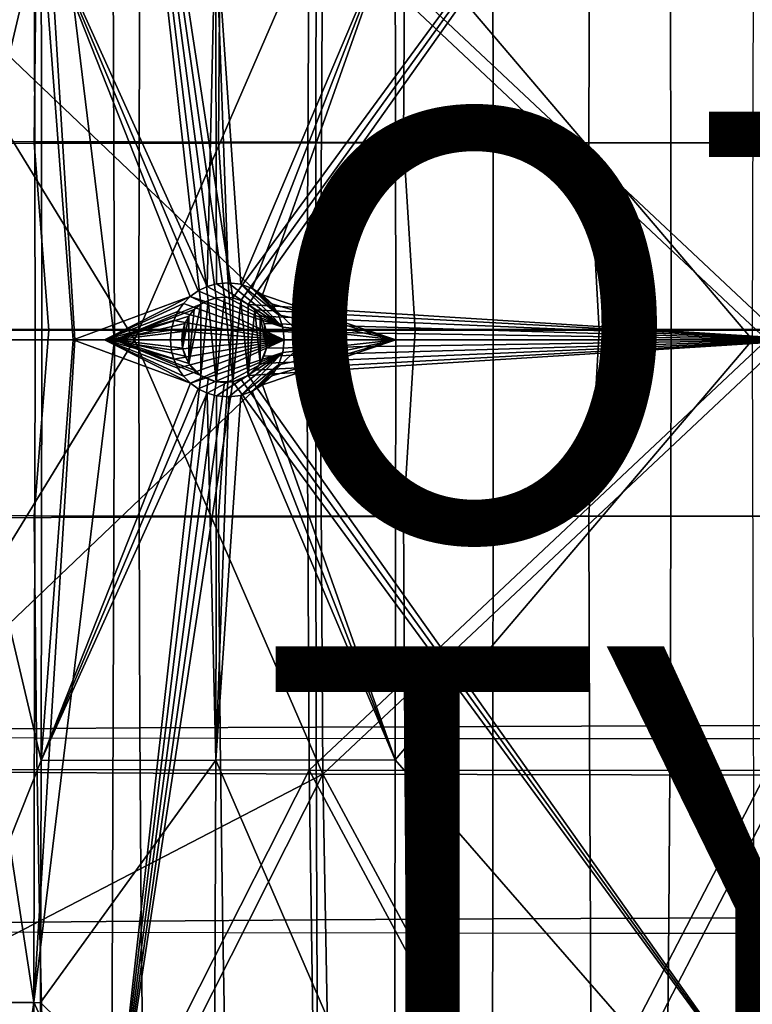
# Model space of a CAD drawing. Units: inches. Extents: x -10.4 to 10.4, y -10.6 to 10.4.
# Drawn here: x -6.1 to -2.7, y -3.2 to 1.4 of the extents above; entities that cross this region are included whole.
import ezdxf

# ---------------------------------------------------------------- set-up
doc = ezdxf.new("R2010")
doc.units = ezdxf.units.IN
doc.header["$MEASUREMENT"] = 0
for name, color, linetype in [('SEAT-BACK', 5, 'Continuous'), ('SEAT-CUSHION', 5, 'Continuous'), ('SEAT-OTHER', 7, 'Continuous'), ('SEAT-SEAT', 5, 'Continuous'), ('SEAT-SUPPORT', 5, 'Continuous'), ('SEAT-TYPE', 7, 'Continuous')]:
    doc.layers.add(name, color=color, linetype=linetype)
doc.styles.get("Standard").update_dxf_attribs({"font": 'arial.ttf'})

msp = doc.modelspace()

# ---------------------------------------------------------------- linework, layer by layer
at = {"layer": 'SEAT-BACK'}
for points in [[(-6.4173, -3.7366, 24.5076), (-6.029, -4.7948, 24.5907), (-6.6073, -2.8933, 24.4936)], [(-6.6073, -2.8933, 24.4936), (-6.029, -4.7948, 24.5907), (-6.3377, -3.8495, 24.5639)]]:
    msp.add_3dface(points, dxfattribs=at)
at = {"layer": 'SEAT-CUSHION'}
for points in [[(-6.0445, 0.8518, 17.352), (-6.0339, 1.889, 17.3678), (-6.8895, 1.8871, 17.4966), (-6.9017, 0.8507, 17.4924)], [(-5.1831, 0.8526, 17.2406), (-5.1746, 1.8905, 17.2661), (-6.0339, 1.889, 17.3678), (-6.0445, 0.8518, 17.352)], [(-4.3184, 0.8533, 17.1586), (-4.3126, 1.8917, 17.1918), (-5.1746, 1.8905, 17.2661), (-5.1831, 0.8526, 17.2406)], [(-3.4515, 0.8538, 17.1059), (-3.4487, 1.8925, 17.1447), (-4.3126, 1.8917, 17.1918), (-4.3184, 0.8533, 17.1586)], [(-2.5832, 0.8539, 17.0826), (-2.5836, 1.8928, 17.125), (-3.4487, 1.8925, 17.1447), (-3.4515, 0.8538, 17.1059)], [(-6.3709, 1.8482, 17.9642), (-6.3768, 0.8606, 17.9536), (-5.5542, 0.8582, 17.8332), (-5.5501, 1.8432, 17.8534)], [(-5.5501, 1.8432, 17.8534), (-5.5542, 0.8582, 17.8332), (-4.7281, 0.8561, 17.74), (-4.7262, 1.8389, 17.7681)], [(-4.7262, 1.8389, 17.7681), (-4.7281, 0.8561, 17.74), (-3.8994, 0.8545, 17.6743), (-3.9001, 1.8357, 17.7083)], [(-3.9001, 1.8357, 17.7083), (-3.8994, 0.8545, 17.6743), (-3.0689, 0.8533, 17.636), (-3.0726, 1.8332, 17.6742)], [(-3.0726, 1.8332, 17.6742), (-3.0689, 0.8533, 17.636), (-2.2377, 0.8524, 17.6253), (-2.2444, 1.8315, 17.6658)], [(-5.9757, -0.0212, 17.3369), (-6.0445, 0.8518, 17.352), (-6.9017, 0.8507, 17.4924), (-6.8257, -0.0212, 17.4768)], [(-6.3768, 0.8606, 17.9536), (-6.3784, -0.0191, 17.9505), (-5.5554, -0.0191, 17.827), (-5.5542, 0.8582, 17.8332)], [(-5.1214, -0.0212, 17.2262), (-5.1831, 0.8526, 17.2406), (-6.0445, 0.8518, 17.352), (-5.9757, -0.0212, 17.3369)], [(-5.5542, 0.8582, 17.8332), (-5.5554, -0.0191, 17.827), (-4.7287, -0.0191, 17.7315), (-4.7281, 0.8561, 17.74)], [(-4.2638, -0.0212, 17.1449), (-4.3184, 0.8533, 17.1586), (-5.1831, 0.8526, 17.2406), (-5.1214, -0.0212, 17.2262)], [(-4.7281, 0.8561, 17.74), (-4.7287, -0.0191, 17.7315), (-3.8992, -0.0191, 17.664), (-3.8994, 0.8545, 17.6743)], [(-3.404, -0.0212, 17.0929), (-3.4515, 0.8538, 17.1059), (-4.3184, 0.8533, 17.1586), (-4.2638, -0.0212, 17.1449)], [(-3.8994, 0.8545, 17.6743), (-3.8992, -0.0191, 17.664), (-3.0679, -0.0191, 17.6245), (-3.0689, 0.8533, 17.636)], [(-2.5429, -0.0212, 17.0704), (-2.5832, 0.8539, 17.0826), (-3.4515, 0.8538, 17.1059), (-3.404, -0.0212, 17.0929)], [(-3.0689, 0.8533, 17.636), (-3.0679, -0.0191, 17.6245), (-2.2357, -0.0191, 17.6131), (-2.2377, 0.8524, 17.6253)], [(-6.8257, -0.0212, 17.4768), (-6.9017, -0.8889, 17.4924), (-6.0445, -0.89, 17.352), (-5.9757, -0.0212, 17.3369)], [(-5.5542, -0.8963, 17.8332), (-5.5554, -0.0191, 17.827), (-6.3784, -0.0191, 17.9505), (-6.3768, -0.8988, 17.9536)], [(-5.9757, -0.0212, 17.3369), (-6.0445, -0.89, 17.352), (-5.1831, -0.8908, 17.2406), (-5.1214, -0.0212, 17.2262)], [(-4.7281, -0.8943, 17.74), (-4.7287, -0.0191, 17.7315), (-5.5554, -0.0191, 17.827), (-5.5542, -0.8963, 17.8332)], [(-5.1214, -0.0212, 17.2262), (-5.1831, -0.8908, 17.2406), (-4.3184, -0.8915, 17.1586), (-4.2638, -0.0212, 17.1449)], [(-3.8994, -0.8927, 17.6743), (-3.8992, -0.0191, 17.664), (-4.7287, -0.0191, 17.7315), (-4.7281, -0.8943, 17.74)], [(-4.2638, -0.0212, 17.1449), (-4.3184, -0.8915, 17.1586), (-3.4515, -0.8919, 17.1059), (-3.404, -0.0212, 17.0929)], [(-3.0689, -0.8915, 17.636), (-3.0679, -0.0191, 17.6245), (-3.8992, -0.0191, 17.664), (-3.8994, -0.8927, 17.6743)], [(-3.404, -0.0212, 17.0929), (-3.4515, -0.8919, 17.1059), (-2.5832, -0.8921, 17.0826), (-2.5429, -0.0212, 17.0704)], [(-2.2377, -0.8906, 17.6253), (-2.2357, -0.0191, 17.6131), (-3.0679, -0.0191, 17.6245), (-3.0689, -0.8915, 17.636)], [(-6.9017, -0.8889, 17.4924), (-6.8895, -1.9253, 17.4966), (-6.0339, -1.9272, 17.3678), (-6.0445, -0.89, 17.352)], [(-5.5501, -1.8813, 17.8534), (-5.5542, -0.8963, 17.8332), (-6.3768, -0.8988, 17.9536), (-6.3709, -1.8864, 17.9642)], [(-6.0445, -0.89, 17.352), (-6.0339, -1.9272, 17.3678), (-5.1746, -1.9287, 17.2661), (-5.1831, -0.8908, 17.2406)], [(-4.7262, -1.8771, 17.7681), (-4.7281, -0.8943, 17.74), (-5.5542, -0.8963, 17.8332), (-5.5501, -1.8813, 17.8534)], [(-5.1831, -0.8908, 17.2406), (-5.1746, -1.9287, 17.2661), (-4.3126, -1.9299, 17.1918), (-4.3184, -0.8915, 17.1586)], [(-3.9001, -1.8738, 17.7083), (-3.8994, -0.8927, 17.6743), (-4.7281, -0.8943, 17.74), (-4.7262, -1.8771, 17.7681)], [(-4.3184, -0.8915, 17.1586), (-4.3126, -1.9299, 17.1918), (-3.4487, -1.9307, 17.1447), (-3.4515, -0.8919, 17.1059)], [(-3.0726, -1.8714, 17.6742), (-3.0689, -0.8915, 17.636), (-3.8994, -0.8927, 17.6743), (-3.9001, -1.8738, 17.7083)], [(-3.4515, -0.8919, 17.1059), (-3.4487, -1.9307, 17.1447), (-2.5836, -1.931, 17.125), (-2.5832, -0.8921, 17.0826)], [(-2.2444, -1.8697, 17.6658), (-2.2377, -0.8906, 17.6253), (-3.0689, -0.8915, 17.636), (-3.0726, -1.8714, 17.6742)], [(-5.5437, -2.7844, 17.8829), (-5.5501, -1.8813, 17.8534), (-6.3709, -1.8864, 17.9642), (-6.3615, -2.7917, 17.9798)], [(-4.7235, -2.7784, 17.8089), (-4.7262, -1.8771, 17.7681), (-5.5501, -1.8813, 17.8534), (-5.5437, -2.7844, 17.8829)], [(-3.9015, -2.7737, 17.7578), (-3.9001, -1.8738, 17.7083), (-4.7262, -1.8771, 17.7681), (-4.7235, -2.7784, 17.8089)], [(-3.0784, -2.7702, 17.7297), (-3.0726, -1.8714, 17.6742), (-3.9001, -1.8738, 17.7083), (-3.9015, -2.7737, 17.7578)], [(-2.2549, -2.7678, 17.7246), (-2.2444, -1.8697, 17.6658), (-3.0726, -1.8714, 17.6742), (-3.0784, -2.7702, 17.7297)], [(-6.8713, -2.8355, 17.5027), (-6.8895, -1.9253, 17.4966), (-6.0339, -1.9272, 17.3678), (-6.0184, -2.8378, 17.3901)], [(-6.0184, -2.8378, 17.3901), (-6.0339, -1.9272, 17.3678), (-5.1746, -1.9287, 17.2661), (-5.1625, -2.8397, 17.302)], [(-5.1625, -2.8397, 17.302), (-5.1746, -1.9287, 17.2661), (-4.3126, -1.9299, 17.1918), (-4.3045, -2.8411, 17.2383)], [(-4.3045, -2.8411, 17.2383), (-4.3126, -1.9299, 17.1918), (-3.4487, -1.9307, 17.1447), (-3.4451, -2.8421, 17.199)], [(-3.4451, -2.8421, 17.199), (-3.4487, -1.9307, 17.1447), (-2.5836, -1.931, 17.125), (-2.5848, -2.8424, 17.1842)], [(-5.5337, -3.7747, 17.9256), (-5.5437, -2.7844, 17.8829), (-6.3615, -2.7917, 17.9798), (-6.3465, -3.7842, 18.0025)], [(-4.7193, -3.7669, 17.8677), (-4.7235, -2.7784, 17.8089), (-5.5437, -2.7844, 17.8829), (-5.5337, -3.7747, 17.9256)], [(-3.9038, -3.7608, 17.8291), (-3.9015, -2.7737, 17.7578), (-4.7235, -2.7784, 17.8089), (-4.7193, -3.7669, 17.8677)], [(-3.0876, -3.7562, 17.8096), (-3.0784, -2.7702, 17.7297), (-3.9015, -2.7737, 17.7578), (-3.9038, -3.7608, 17.8291)], [(-2.2711, -3.7531, 17.8093), (-2.2549, -2.7678, 17.7246), (-3.0784, -2.7702, 17.7297), (-3.0876, -3.7562, 17.8096)], [(-6.8713, -2.8355, 17.5027), (-6.8433, -3.8414, 17.5121), (-5.9949, -3.8439, 17.4228), (-6.0184, -2.8378, 17.3901)], [(-6.0184, -2.8378, 17.3901), (-5.9949, -3.8439, 17.4228), (-5.1447, -3.8459, 17.3541), (-5.1625, -2.8397, 17.302)], [(-5.1625, -2.8397, 17.302), (-5.1447, -3.8459, 17.3541), (-4.293, -3.8474, 17.3057), (-4.3045, -2.8411, 17.2383)], [(-4.3045, -2.8411, 17.2383), (-4.293, -3.8474, 17.3057), (-3.4405, -3.8484, 17.2777), (-3.4451, -2.8421, 17.199)], [(-3.4451, -2.8421, 17.199), (-3.4405, -3.8484, 17.2777), (-2.5875, -3.8487, 17.27), (-2.5848, -2.8424, 17.1842)]]:
    msp.add_3dface(points, dxfattribs=at)
at = {"layer": 'SEAT-SEAT'}
for points in [[(-6.8747, 1.9404, 17.4666), (-6.8912, -0.0671, 17.4606), (-4.7694, -0.0671, 17.1629)], [(-4.7596, 1.9445, 17.2042), (-6.8747, 1.9404, 17.4666), (-4.7694, -0.0671, 17.1629)], [(-6.8114, 1.9512, 17.2112), (-5.5752, -0.0671, 17.0103), (-6.8306, -0.0671, 17.2035)], [(-6.8114, 1.9512, 17.2112), (-4.6954, 1.9626, 16.9565), (-5.5752, -0.0671, 17.0103)], [(-4.6954, 1.9626, 16.9565), (-4.7078, -0.0671, 16.9139), (-5.5752, -0.0671, 17.0103)], [(-2.6197, -0.0671, 17.0464), (-4.7596, 1.9445, 17.2042), (-4.7694, -0.0671, 17.1629)], [(-2.6197, -0.0671, 17.0464), (-2.6172, 1.9463, 17.1058), (-4.7596, 1.9445, 17.2042)], [(-2.534, -0.0671, 16.8035), (-4.7078, -0.0671, 16.9139), (-4.6954, 1.9626, 16.9565)], [(-2.5308, 1.9681, 16.864), (-2.534, -0.0671, 16.8035), (-4.6954, 1.9626, 16.9565)], [(-4.7694, -0.0671, 17.1629), (-6.8912, -0.0671, 17.4606), (-6.8747, -2.0747, 17.4666)], [(-4.7596, -2.0788, 17.2042), (-4.7694, -0.0671, 17.1629), (-6.8747, -2.0747, 17.4666)], [(-6.8114, -2.0854, 17.2112), (-6.8306, -0.0671, 17.2035), (-5.5752, -0.0671, 17.0103)], [(-4.6954, -2.0968, 16.9565), (-6.8114, -2.0854, 17.2112), (-5.5752, -0.0671, 17.0103)], [(-4.7078, -0.0671, 16.9139), (-4.6954, -2.0968, 16.9565), (-5.5752, -0.0671, 17.0103)], [(-2.6197, -0.0671, 17.0464), (-4.7694, -0.0671, 17.1629), (-4.7596, -2.0788, 17.2042)], [(-2.6197, -0.0671, 17.0464), (-4.7596, -2.0788, 17.2042), (-2.6172, -2.0806, 17.1058)], [(-4.7078, -0.0671, 16.9139), (-2.534, -0.0671, 16.8035), (-4.6954, -2.0968, 16.9565)], [(-4.6954, -2.0968, 16.9565), (-2.534, -0.0671, 16.8035), (-2.5308, -2.1023, 16.864)], [(-5.7839, -4.105, 17.3851), (-6.8747, -2.0747, 17.4666), (-6.8252, -4.102, 17.484)], [(-6.8747, -2.0747, 17.4666), (-5.7839, -4.105, 17.3851), (-4.7596, -2.0788, 17.2042)], [(-6.7852, -3.1825, 17.2213), (-6.8114, -2.0854, 17.2112), (-4.6954, -2.0968, 16.9565)], [(-5.7212, -4.1326, 17.1383), (-6.7852, -3.1825, 17.2213), (-4.6954, -2.0968, 16.9565)], [(-5.7839, -4.105, 17.3851), (-4.7293, -4.1072, 17.315), (-4.7596, -2.0788, 17.2042)], [(-4.6579, -4.1404, 17.0707), (-5.7212, -4.1326, 17.1383), (-4.6954, -2.0968, 16.9565)], [(-4.7596, -2.0788, 17.2042), (-3.6705, -4.1087, 17.2748), (-2.6172, -2.0806, 17.1058)], [(-4.7293, -4.1072, 17.315), (-3.6705, -4.1087, 17.2748), (-4.7596, -2.0788, 17.2042)], [(-4.6579, -4.1404, 17.0707), (-4.6954, -2.0968, 16.9565), (-3.5907, -4.146, 17.0332)], [(-4.6954, -2.0968, 16.9565), (-2.5308, -2.1023, 16.864), (-3.5907, -4.146, 17.0332)], [(-3.6705, -4.1087, 17.2748), (-2.6092, -4.1093, 17.2647), (-2.6172, -2.0806, 17.1058)], [(-3.5907, -4.146, 17.0332), (-2.5308, -2.1023, 16.864), (-2.5209, -4.149, 17.0258)]]:
    msp.add_3dface(points, dxfattribs=at)
at = {"layer": 'SEAT-SUPPORT'}
for points in [[(-5.6825, 3.8352, 16.4703), (-5.6694, -0.0671, 16.4517), (-6.0453, 3.0288, 16.5466)], [(-2.401, 3.8319, 16.3698), (-5.1155, 0.1287, 16.4203), (-5.6825, 3.8352, 16.4703)], [(-5.1155, 0.1287, 16.4203), (-5.1544, 0.1326, 16.4223), (-5.6825, 3.8352, 16.4703)], [(-5.6825, 3.8352, 16.4703), (-5.1544, 0.1326, 16.4223), (-5.1936, 0.1288, 16.4244)], [(-5.2311, 0.1175, 16.4264), (-5.6825, 3.8352, 16.4703), (-5.1936, 0.1288, 16.4244)], [(-5.2311, 0.1175, 16.4264), (-5.2658, 0.099, 16.4283), (-5.6825, 3.8352, 16.4703)], [(-5.6825, 3.8352, 16.4703), (-5.2658, 0.099, 16.4283), (-5.6694, -0.0671, 16.4517)], [(-5.0781, 0.1173, 16.4184), (-5.1155, 0.1287, 16.4203), (-2.401, 3.8319, 16.3698)], [(-5.0781, 0.1173, 16.4184), (-2.401, 3.8319, 16.3698), (-5.0436, 0.0987, 16.4166)], [(-2.401, 3.8319, 16.3698), (-2.415, -0.0671, 16.3499), (-5.0436, 0.0987, 16.4166)], [(-2.6869, -0.0671, 16.4314), (-2.6768, 3.8251, 16.4511), (-4.3577, 1.8956, 16.4719)], [(-6.0453, 3.0288, 16.5466), (-6.5194, -0.0671, 16.7689), (-6.5081, 3.0306, 16.7768)], [(-6.0395, -0.0671, 16.5364), (-6.5194, -0.0671, 16.7689), (-6.0453, 3.0288, 16.5466)], [(-6.4759, -0.0671, 16.837), (-6.0121, 1.8985, 16.615), (-6.4633, 3.0314, 16.8441)], [(-6.0395, -0.0671, 16.5364), (-6.0453, 3.0288, 16.5466), (-5.8548, -0.0671, 16.4783)], [(-5.8548, -0.0671, 16.4783), (-6.0453, 3.0288, 16.5466), (-5.6694, -0.0671, 16.4517)], [(-6.4759, -0.0671, 16.837), (-6.0088, -0.0671, 16.6111), (-6.0121, 1.8985, 16.615)], [(-5.2364, 0.182, 16.5075), (-6.0121, 1.8985, 16.615), (-5.2776, 0.162, 16.5098)], [(-5.2364, 0.182, 16.5075), (-5.1967, 1.8967, 16.5096), (-6.0121, 1.8985, 16.615)], [(-6.0088, -0.0671, 16.6111), (-5.8628, -0.0671, 16.5631), (-6.0121, 1.8985, 16.615)], [(-6.0121, 1.8985, 16.615), (-5.8628, -0.0671, 16.5631), (-5.3148, 0.1352, 16.5118)], [(-5.2776, 0.162, 16.5098), (-6.0121, 1.8985, 16.615), (-5.3148, 0.1352, 16.5118)], [(-5.2364, 0.182, 16.5075), (-5.1924, 0.1947, 16.5052), (-5.1967, 1.8967, 16.5096)], [(-5.1967, 1.8967, 16.5096), (-5.1924, 0.1947, 16.5052), (-5.1357, 0.1997, 16.5022)], [(-5.0792, 0.1925, 16.4993), (-5.1967, 1.8967, 16.5096), (-5.1357, 0.1997, 16.5022)], [(-5.0792, 0.1925, 16.4993), (-4.3577, 1.8956, 16.4719), (-5.1967, 1.8967, 16.5096)], [(-5.0792, 0.1925, 16.4993), (-5.0256, 0.1735, 16.4966), (-4.3577, 1.8956, 16.4719)], [(-4.3577, 1.8956, 16.4719), (-5.0256, 0.1735, 16.4966), (-4.9772, 0.1435, 16.4941)], [(-4.3545, -0.0671, 16.4672), (-4.3577, 1.8956, 16.4719), (-4.9772, 0.1435, 16.4941)], [(-4.3545, -0.0671, 16.4672), (-2.6869, -0.0671, 16.4314), (-4.3577, 1.8956, 16.4719)], [(-5.1924, 0.1947, 16.5052), (-5.2364, 0.182, 16.5075), (-4.883, -0.0072, 16.4895)], [(-5.1924, 0.1947, 16.5052), (-4.883, -0.0072, 16.4895), (-5.1357, 0.1997, 16.5022)], [(-5.1357, 0.1997, 16.5022), (-4.883, -0.0072, 16.4895), (-5.0792, 0.1925, 16.4993)], [(-5.0792, 0.1925, 16.4993), (-4.883, -0.0072, 16.4895), (-4.9026, 0.0499, 16.4905)], [(-5.0256, 0.1735, 16.4966), (-5.0792, 0.1925, 16.4993), (-4.9026, 0.0499, 16.4905)], [(-5.2776, 0.162, 16.5098), (-5.3148, 0.1352, 16.5118), (-4.883, -0.0072, 16.4895)], [(-5.2364, 0.182, 16.5075), (-5.2776, 0.162, 16.5098), (-4.883, -0.0072, 16.4895)], [(-5.0256, 0.1735, 16.4966), (-4.9026, 0.0499, 16.4905), (-4.9344, 0.1011, 16.4921)], [(-4.9772, 0.1435, 16.4941), (-5.0256, 0.1735, 16.4966), (-4.9344, 0.1011, 16.4921)], [(-4.9344, 0.1011, 16.4921), (-4.3545, -0.0671, 16.4672), (-4.9772, 0.1435, 16.4941)], [(-5.8628, -0.0671, 16.5631), (-5.7158, -0.0671, 16.5367), (-5.3148, 0.1352, 16.5118)], [(-5.3148, 0.1352, 16.5118), (-5.7158, -0.0671, 16.5367), (-5.3468, 0.1024, 16.5136)], [(-5.3468, 0.1024, 16.5136), (-5.7158, -0.0671, 16.5367), (-5.3728, 0.0646, 16.515)], [(-5.6694, -0.0671, 16.4517), (-5.2658, 0.099, 16.4283), (-5.2961, 0.0741, 16.4299)], [(-5.3728, 0.0646, 16.515), (-4.8763, -0.0671, 16.4892), (-5.3468, 0.1024, 16.5136)], [(-4.8763, -0.0671, 16.4892), (-5.3148, 0.1352, 16.5118), (-5.3468, 0.1024, 16.5136)], [(-5.2658, 0.099, 16.4283), (-5.2658, -0.2333, 16.4283), (-5.3209, -0.1782, 16.4312)], [(-5.2961, 0.0741, 16.4299), (-5.2658, 0.099, 16.4283), (-5.3209, -0.1782, 16.4312)], [(-4.883, -0.0072, 16.4895), (-5.3148, 0.1352, 16.5118), (-4.8763, -0.0671, 16.4892)], [(-5.1938, -0.2631, 16.4244), (-5.2658, -0.2333, 16.4283), (-5.2311, 0.1175, 16.4264)], [(-5.2311, 0.1175, 16.4264), (-5.2658, -0.2333, 16.4283), (-5.2658, 0.099, 16.4283)], [(-5.1936, 0.1288, 16.4244), (-5.1938, -0.2631, 16.4244), (-5.2311, 0.1175, 16.4264)], [(-5.1544, 0.1326, 16.4223), (-5.1159, -0.2631, 16.4204), (-5.1938, -0.2631, 16.4244)], [(-5.1936, 0.1288, 16.4244), (-5.1544, 0.1326, 16.4223), (-5.1938, -0.2631, 16.4244)], [(-5.1155, 0.1287, 16.4203), (-5.1159, -0.2631, 16.4204), (-5.1544, 0.1326, 16.4223)], [(-5.0781, 0.1173, 16.4184), (-5.1159, -0.2631, 16.4204), (-5.1155, 0.1287, 16.4203)], [(-5.0439, -0.2333, 16.4166), (-5.1159, -0.2631, 16.4204), (-5.0781, 0.1173, 16.4184)], [(-5.0436, 0.0987, 16.4166), (-5.0439, -0.2333, 16.4166), (-5.0781, 0.1173, 16.4184)], [(-5.0436, 0.0987, 16.4166), (-5.0133, 0.0738, 16.4151), (-5.0439, -0.2333, 16.4166)], [(-2.415, -0.0671, 16.3499), (-5.0133, 0.0738, 16.4151), (-5.0436, 0.0987, 16.4166)], [(-4.9344, 0.1011, 16.4921), (-4.9026, 0.0499, 16.4905), (-4.3545, -0.0671, 16.4672)], [(-5.3728, 0.0646, 16.515), (-5.7158, -0.0671, 16.5367), (-5.3919, 0.0229, 16.5161)], [(-5.3211, 0.0437, 16.4313), (-5.6694, -0.0671, 16.4517), (-5.2961, 0.0741, 16.4299)], [(-5.3919, 0.0229, 16.5161), (-4.8763, -0.0671, 16.4892), (-5.3728, 0.0646, 16.515)], [(-5.2961, 0.0741, 16.4299), (-5.3209, -0.1782, 16.4312), (-5.3211, 0.0437, 16.4313)], [(-5.0133, 0.0738, 16.4151), (-4.9888, -0.1782, 16.4139), (-5.0439, -0.2333, 16.4166)], [(-4.9885, 0.0434, 16.4139), (-5.0133, 0.0738, 16.4151), (-2.415, -0.0671, 16.3499)], [(-5.0133, 0.0738, 16.4151), (-4.9885, 0.0434, 16.4139), (-4.9888, -0.1782, 16.4139)], [(-4.3545, -0.0671, 16.4672), (-4.9026, 0.0499, 16.4905), (-4.883, -0.0072, 16.4895)], [(-5.3919, 0.0229, 16.5161), (-5.7158, -0.0671, 16.5367), (-5.4036, -0.0214, 16.5167)], [(-5.3211, 0.0437, 16.4313), (-5.3395, 0.0092, 16.4323), (-5.6694, -0.0671, 16.4517)], [(-5.6694, -0.0671, 16.4517), (-5.3395, 0.0092, 16.4323), (-5.3508, -0.0282, 16.4329)], [(-5.3919, 0.0229, 16.5161), (-5.4036, -0.0214, 16.5167), (-4.8763, -0.0671, 16.4892)], [(-5.3209, -0.1782, 16.4312), (-5.3508, -0.1061, 16.4329), (-5.3211, 0.0437, 16.4313)], [(-5.3211, 0.0437, 16.4313), (-5.3508, -0.1061, 16.4329), (-5.3395, 0.0092, 16.4323)], [(-5.3395, 0.0092, 16.4323), (-5.3508, -0.1061, 16.4329), (-5.3508, -0.0282, 16.4329)], [(-4.9885, 0.0434, 16.4139), (-4.959, -0.1061, 16.4124), (-4.9888, -0.1782, 16.4139)], [(-4.9885, 0.0434, 16.4139), (-2.415, -0.0671, 16.3499), (-4.9701, 0.0089, 16.413)], [(-4.9885, 0.0434, 16.4139), (-4.9701, 0.0089, 16.413), (-4.959, -0.1061, 16.4124)], [(-2.415, -0.0671, 16.3499), (-4.9589, -0.0284, 16.4124), (-4.9701, 0.0089, 16.413)], [(-4.9589, -0.0284, 16.4124), (-4.9551, -0.0671, 16.4122), (-4.9701, 0.0089, 16.413)], [(-4.9701, 0.0089, 16.413), (-4.9551, -0.0671, 16.4122), (-4.959, -0.1061, 16.4124)], [(-5.4036, -0.0214, 16.5167), (-5.7158, -0.0671, 16.5367), (-5.4076, -0.0671, 16.5169)], [(-5.3546, -0.0671, 16.4331), (-5.6694, -0.0671, 16.4517), (-5.3508, -0.0282, 16.4329)], [(-5.4036, -0.0214, 16.5167), (-5.4076, -0.0671, 16.5169), (-4.8763, -0.0671, 16.4892)], [(-5.3508, -0.0282, 16.4329), (-5.3508, -0.1061, 16.4329), (-5.3546, -0.0671, 16.4331)], [(-4.9551, -0.0671, 16.4122), (-4.9589, -0.0284, 16.4124), (-2.415, -0.0671, 16.3499)], [(-4.8763, -0.0671, 16.4892), (-4.3545, -0.0671, 16.4672), (-4.883, -0.0072, 16.4895)], [(-6.0395, -0.0671, 16.5364), (-6.0453, -3.1631, 16.5466), (-6.5194, -0.0671, 16.7689)], [(-6.5194, -0.0671, 16.7689), (-6.0453, -3.1631, 16.5466), (-6.5081, -3.1649, 16.7768)], [(-6.0121, -2.033, 16.615), (-6.4759, -0.0671, 16.837), (-6.4633, -3.1657, 16.8441)], [(-6.0121, -2.033, 16.615), (-6.0088, -0.0671, 16.6111), (-6.4759, -0.0671, 16.837)], [(-6.0453, -3.1631, 16.5466), (-5.6694, -0.0671, 16.4517), (-5.6825, -3.9695, 16.4703)], [(-6.0453, -3.1631, 16.5466), (-5.8548, -0.0671, 16.4783), (-5.6694, -0.0671, 16.4517)], [(-6.0453, -3.1631, 16.5466), (-6.0395, -0.0671, 16.5364), (-5.8548, -0.0671, 16.4783)], [(-5.8628, -0.0671, 16.5631), (-6.0121, -2.033, 16.615), (-5.3144, -0.2698, 16.5117)], [(-5.8628, -0.0671, 16.5631), (-6.0088, -0.0671, 16.6111), (-6.0121, -2.033, 16.615)], [(-5.8628, -0.0671, 16.5631), (-5.3144, -0.2698, 16.5117), (-5.7158, -0.0671, 16.5367)], [(-5.3144, -0.2698, 16.5117), (-5.3466, -0.237, 16.5136), (-5.7158, -0.0671, 16.5367)], [(-5.7158, -0.0671, 16.5367), (-5.3466, -0.237, 16.5136), (-5.3726, -0.1992, 16.515)], [(-5.3918, -0.1577, 16.5161), (-5.7158, -0.0671, 16.5367), (-5.3726, -0.1992, 16.515)], [(-5.3918, -0.1577, 16.5161), (-5.4036, -0.1131, 16.5167), (-5.7158, -0.0671, 16.5367)], [(-5.7158, -0.0671, 16.5367), (-5.4036, -0.1131, 16.5167), (-5.4076, -0.0671, 16.5169)], [(-5.6825, -3.9695, 16.4703), (-5.6694, -0.0671, 16.4517), (-5.2658, -0.2333, 16.4283)], [(-5.3546, -0.0671, 16.4331), (-5.3508, -0.1061, 16.4329), (-5.6694, -0.0671, 16.4517)], [(-5.6694, -0.0671, 16.4517), (-5.3508, -0.1061, 16.4329), (-5.3394, -0.1436, 16.4323)], [(-5.3209, -0.1782, 16.4312), (-5.6694, -0.0671, 16.4517), (-5.3394, -0.1436, 16.4323)], [(-5.3209, -0.1782, 16.4312), (-5.2961, -0.2084, 16.4299), (-5.6694, -0.0671, 16.4517)], [(-5.6694, -0.0671, 16.4517), (-5.2961, -0.2084, 16.4299), (-5.2658, -0.2333, 16.4283)], [(-5.4076, -0.0671, 16.5169), (-5.4036, -0.1131, 16.5167), (-4.8763, -0.0671, 16.4892)], [(-4.8763, -0.0671, 16.4892), (-5.4036, -0.1131, 16.5167), (-5.3918, -0.1577, 16.5161)], [(-5.3726, -0.1992, 16.515), (-4.8763, -0.0671, 16.4892), (-5.3918, -0.1577, 16.5161)], [(-5.3726, -0.1992, 16.515), (-5.3466, -0.237, 16.5136), (-4.8763, -0.0671, 16.4892)], [(-4.8763, -0.0671, 16.4892), (-5.3466, -0.237, 16.5136), (-5.3144, -0.2698, 16.5117)], [(-4.883, -0.1271, 16.4895), (-4.8763, -0.0671, 16.4892), (-5.3144, -0.2698, 16.5117)], [(-5.0439, -0.2333, 16.4166), (-2.415, -0.0671, 16.3499), (-2.401, -3.9662, 16.3698)], [(-5.0439, -0.2333, 16.4166), (-5.0137, -0.2085, 16.4151), (-2.415, -0.0671, 16.3499)], [(-2.415, -0.0671, 16.3499), (-5.0137, -0.2085, 16.4151), (-4.9888, -0.1782, 16.4139)], [(-4.9703, -0.1436, 16.413), (-2.415, -0.0671, 16.3499), (-4.9888, -0.1782, 16.4139)], [(-4.9344, -0.2354, 16.4921), (-4.9772, -0.2778, 16.4941), (-4.3545, -0.0671, 16.4672)], [(-4.3545, -0.0671, 16.4672), (-4.9772, -0.2778, 16.4941), (-4.3571, -2.0301, 16.4719)], [(-4.9703, -0.1436, 16.413), (-4.959, -0.1061, 16.4124), (-2.415, -0.0671, 16.3499)], [(-2.415, -0.0671, 16.3499), (-4.959, -0.1061, 16.4124), (-4.9551, -0.0671, 16.4122)], [(-4.9026, -0.1841, 16.4905), (-4.9344, -0.2354, 16.4921), (-4.3545, -0.0671, 16.4672)], [(-4.9026, -0.1841, 16.4905), (-4.3545, -0.0671, 16.4672), (-4.883, -0.1271, 16.4895)], [(-4.3545, -0.0671, 16.4672), (-4.8763, -0.0671, 16.4892), (-4.883, -0.1271, 16.4895)], [(-4.3545, -0.0671, 16.4672), (-4.3571, -2.0301, 16.4719), (-2.6869, -0.0671, 16.4314)], [(-2.6869, -0.0671, 16.4314), (-4.3571, -2.0301, 16.4719), (-2.6764, -3.9594, 16.4511)], [(-5.3394, -0.1436, 16.4323), (-5.3508, -0.1061, 16.4329), (-5.3209, -0.1782, 16.4312)], [(-4.883, -0.1271, 16.4895), (-5.3144, -0.2698, 16.5117), (-5.2772, -0.2965, 16.5097)], [(-5.2358, -0.3165, 16.5075), (-4.883, -0.1271, 16.4895), (-5.2772, -0.2965, 16.5097)], [(-5.2358, -0.3165, 16.5075), (-5.1918, -0.3291, 16.5051), (-4.883, -0.1271, 16.4895)], [(-4.883, -0.1271, 16.4895), (-5.1918, -0.3291, 16.5051), (-5.1352, -0.334, 16.5022)], [(-5.0789, -0.3267, 16.4992), (-4.883, -0.1271, 16.4895), (-5.1352, -0.334, 16.5022)], [(-5.0789, -0.3267, 16.4992), (-4.9026, -0.1841, 16.4905), (-4.883, -0.1271, 16.4895)], [(-4.959, -0.1061, 16.4124), (-4.9703, -0.1436, 16.413), (-4.9888, -0.1782, 16.4139)], [(-5.2658, -0.2333, 16.4283), (-5.2961, -0.2084, 16.4299), (-5.3209, -0.1782, 16.4312)], [(-4.9888, -0.1782, 16.4139), (-5.0137, -0.2085, 16.4151), (-5.0439, -0.2333, 16.4166)], [(-5.0789, -0.3267, 16.4992), (-5.0254, -0.3077, 16.4965), (-4.9026, -0.1841, 16.4905)], [(-4.9026, -0.1841, 16.4905), (-5.0254, -0.3077, 16.4965), (-4.9344, -0.2354, 16.4921)], [(-6.0121, -2.033, 16.615), (-5.2772, -0.2965, 16.5097), (-5.3144, -0.2698, 16.5117)], [(-5.6825, -3.9695, 16.4703), (-5.2658, -0.2333, 16.4283), (-5.2313, -0.2517, 16.4264)], [(-5.1938, -0.2631, 16.4244), (-5.6825, -3.9695, 16.4703), (-5.2313, -0.2517, 16.4264)], [(-5.1938, -0.2631, 16.4244), (-5.1549, -0.2669, 16.4224), (-5.6825, -3.9695, 16.4703)], [(-5.6825, -3.9695, 16.4703), (-5.1549, -0.2669, 16.4224), (-5.1159, -0.2631, 16.4204)], [(-5.1159, -0.2631, 16.4204), (-2.401, -3.9662, 16.3698), (-5.6825, -3.9695, 16.4703)], [(-5.2313, -0.2517, 16.4264), (-5.2658, -0.2333, 16.4283), (-5.1938, -0.2631, 16.4244)], [(-5.1159, -0.2631, 16.4204), (-5.1549, -0.2669, 16.4224), (-5.1938, -0.2631, 16.4244)], [(-5.0785, -0.2517, 16.4184), (-5.1159, -0.2631, 16.4204), (-5.0439, -0.2333, 16.4166)], [(-2.401, -3.9662, 16.3698), (-5.1159, -0.2631, 16.4204), (-5.0785, -0.2517, 16.4184)], [(-5.0439, -0.2333, 16.4166), (-2.401, -3.9662, 16.3698), (-5.0785, -0.2517, 16.4184)], [(-4.9344, -0.2354, 16.4921), (-5.0254, -0.3077, 16.4965), (-4.9772, -0.2778, 16.4941)], [(-5.2358, -0.3165, 16.5075), (-5.2772, -0.2965, 16.5097), (-6.0121, -2.033, 16.615)], [(-5.2358, -0.3165, 16.5075), (-6.0121, -2.033, 16.615), (-5.196, -2.0312, 16.5096)], [(-5.2358, -0.3165, 16.5075), (-5.196, -2.0312, 16.5096), (-5.1918, -0.3291, 16.5051)], [(-5.0789, -0.3267, 16.4992), (-4.3571, -2.0301, 16.4719), (-5.0254, -0.3077, 16.4965)], [(-4.3571, -2.0301, 16.4719), (-4.9772, -0.2778, 16.4941), (-5.0254, -0.3077, 16.4965)], [(-5.0789, -0.3267, 16.4992), (-5.196, -2.0312, 16.5096), (-4.3571, -2.0301, 16.4719)], [(-5.0789, -0.3267, 16.4992), (-5.1352, -0.334, 16.5022), (-5.196, -2.0312, 16.5096)], [(-5.196, -2.0312, 16.5096), (-5.1352, -0.334, 16.5022), (-5.1918, -0.3291, 16.5051)], [(-6.0121, -2.033, 16.615), (-6.4633, -3.1657, 16.8441), (-6.0147, -3.1642, 16.6213)], [(-6.0121, -2.033, 16.615), (-6.0147, -3.1642, 16.6213), (-5.196, -2.0312, 16.5096)], [(-5.196, -2.0312, 16.5096), (-6.0147, -3.1642, 16.6213), (-5.2031, -3.9616, 16.5238)], [(-4.3609, -3.9602, 16.4862), (-5.196, -2.0312, 16.5096), (-5.2031, -3.9616, 16.5238)], [(-4.3571, -2.0301, 16.4719), (-5.196, -2.0312, 16.5096), (-4.3609, -3.9602, 16.4862)], [(-2.6764, -3.9594, 16.4511), (-4.3571, -2.0301, 16.4719), (-4.3609, -3.9602, 16.4862)], [(-6.0453, -3.1631, 16.5466), (-6.4562, -6.1717, 16.8053), (-6.5081, -3.1649, 16.7768)], [(-6.4633, -3.1657, 16.8441), (-6.0153, -3.964, 16.6277), (-6.0147, -3.1642, 16.6213)], [(-6.4076, -6.1733, 16.8699), (-6.0153, -3.964, 16.6277), (-6.4633, -3.1657, 16.8441)], [(-6.0359, -6.1717, 16.5802), (-6.4562, -6.1717, 16.8053), (-6.0453, -3.1631, 16.5466)], [(-6.0453, -3.1631, 16.5466), (-5.6825, -3.9695, 16.4703), (-6.0359, -6.1717, 16.5802)], [(-6.0147, -3.1642, 16.6213), (-6.0153, -3.964, 16.6277), (-5.2031, -3.9616, 16.5238)]]:
    msp.add_3dface(points, dxfattribs=at)

# ---------------------------------------------------------------- texts
at = {"layer": 'SEAT-OTHER'}
msp.add_attdef('OTHER', (-5, -1), '', height=2, dxfattribs=at)
at = {"layer": 'SEAT-TYPE', "flags": 2}
msp.add_attdef('TYPE', (-5, -3.5), 'SEAT', height=2, dxfattribs=at)

doc.saveas('drawing.dxf')
